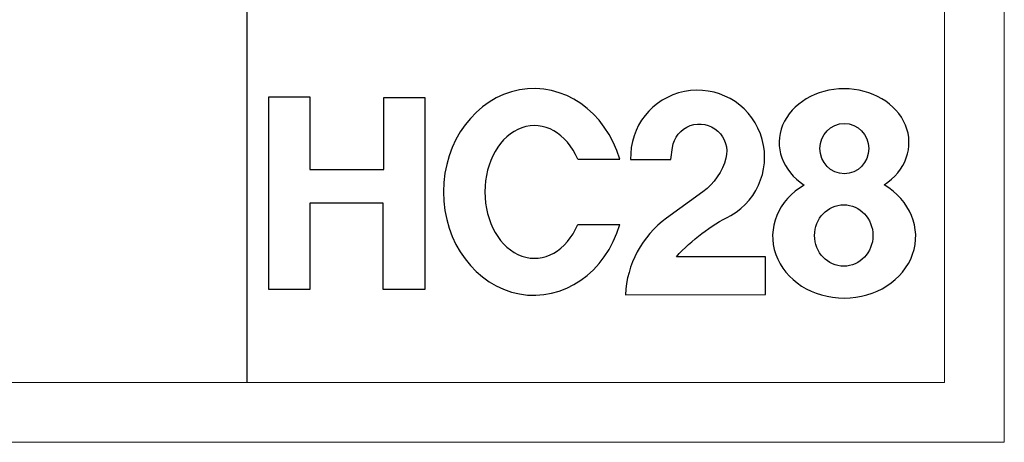
# Model space of a CAD drawing. Units: millimetres. Extents: x 15027 to 20402, y -15836 to 3543.
# Drawn here: x 19735 to 20402, y -330 to -44 of the extents above; entities that cross this region are included whole.
import ezdxf

# ---------------------------------------------------------------- set-up
doc = ezdxf.new("R2010")
doc.units = ezdxf.units.MM
doc.linetypes.add('ACAD_ISO02W100', pattern=[15, 12, -3])
doc.layers.add('Layer 01', color=7, linetype='Continuous', true_color=0x000000)
doc.layers.add('Make2D$可见线$正切线', color=7, linetype='Continuous', true_color=0x007f00)
doc.layers.add('打印框', color=1, linetype='Continuous', lineweight=13)
doc.layers.add('轮廓线', color=251, linetype='ACAD_ISO02W100', lineweight=25)

# ---------------------------------------------------------------- blocks, each defined once
blk = doc.blocks.new('HC28')
at = {"layer": 'Layer 01', "color": 1}
blk.add_lwpolyline([(197.83, 35.49, 0.228728), (177.4, -2.59), (247.07, -2.42), (247.07, 16.26), (202.69, 16.26, -0.090988), (229.81, 36.87, 1.771081), (179.94, 64.6), (199.96, 64.6), (200.75, 70.54, -1.062533), (227.3, 65.36, -0.173921), (215.89, 48.62)], format="xyb", close=True, dxfattribs=at)
for points in [[(0, 95.85), (20.45, 95.85), (20.45, 59.71), (57.26, 59.71), (57.26, 95.53), (77.57, 95.53), (77.57, 0.03), (56.94, 0.03), (56.94, 42.92), (20.52, 42.92), (20.52, 0), (0, 0), (0, 95.85)], [(153.63, 64.72), (174.53, 64.72)], [(153.63, 32.32), (174.53, 32.32)]]:
    blk.add_lwpolyline(points, dxfattribs=at)
for centre, major_axis, ratio, start_param, end_param in [((131.86, 48.52), (0, 51.38), 0.875231, -1.249929, 4.391522), ((286.06, 73.04), (-32.28, 0), 0.828379, 2.233375, 7.193131), ((132.15, 48.52), (0, -33), 0.74719, 2.084102, 7.340676), ((286.11, 26.44), (-35.57, 0), 0.863815, 5.304607, 10.405013)]:
    blk.add_ellipse(centre, major_axis=major_axis, ratio=ratio, start_param=start_param, end_param=end_param, dxfattribs=at)
for centre, major_axis, ratio in [((286.2, 70.07), (0, -12.53), 0.970831), ((285.92, 26.85), (0, -15.27), 0.948797)]:
    blk.add_ellipse(centre, major_axis=major_axis, ratio=ratio, dxfattribs=at)

msp = doc.modelspace()

# ---------------------------------------------------------------- linework, layer by layer
msp.add_line((19889.52, -289.3), (19889.52, 3502.82))
at = {"layer": '打印框', "color": 1, "linetype": 'ByBlock', "lineweight": 13}
msp.add_lwpolyline([(15067.37, -329.79), (20402.26, -329.79), (20402.26, 3543.3), (15067.37, 3543.3)], close=True, dxfattribs=at)
at = {"layer": '轮廓线', "color": 0, "linetype": 'ByBlock', "lineweight": 13}
msp.add_lwpolyline([(15107.86, -289.3), (20361.78, -289.3), (20361.78, 3502.82), (15107.86, 3502.82)], close=True, dxfattribs=at)

# ---------------------------------------------------------------- block references
at = {"layer": 'Make2D$可见线$正切线', "color": 0, "xscale": 1.362316350649271, "yscale": 1.362316350649271, "zscale": 1.362316350649271}
msp.add_blockref('HC28', (19904.03, -226.3), dxfattribs=at)

doc.saveas('drawing.dxf')
